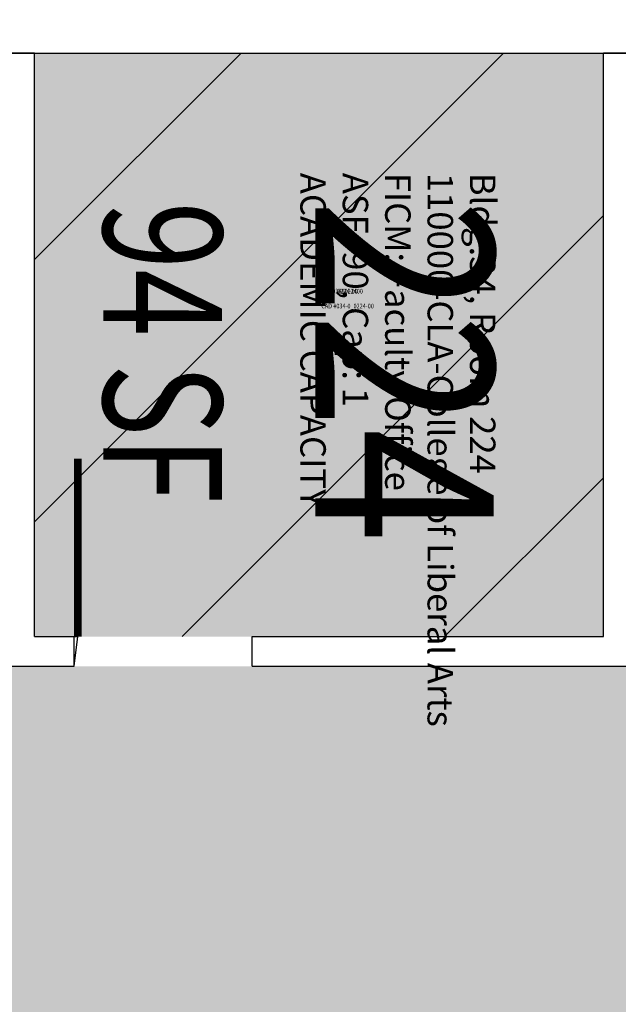
# Model space of a CAD drawing. Units: inches. Extents: x -334 to 3612, y -24 to 2633.
# Drawn here: x 1323 to 1443, y 751 to 950 of the extents above; entities that cross this region are included whole.
import ezdxf
from ezdxf.enums import TextEntityAlignment as Align

# ---------------------------------------------------------------- set-up
doc = ezdxf.new("R2010")
doc.units = ezdxf.units.IN
doc.header["$LTSCALE"] = 10
doc.header["$MEASUREMENT"] = 0
for name, color, linetype in [('A-DOOR', 2, 'CONTINUOUS'), ('A-IDEN-CNUM', 7, 'CONTINUOUS'), ('A-IDEN-RNUM', 7, 'CONTINUOUS'), ('A-IDEN-SNUM', 4, 'CONTINUOUS'), ('A-IDEN-VNUM', 4, 'CONTINUOUS'), ('A-WALL', 5, 'CONTINUOUS'), ('AREA-TEXT', 3, 'CONTINUOUS'), ('Rooms-Capacity', 4, 'CONTINUOUS'), ('Rooms-Category-Color', 7, 'CONTINUOUS'), ('Rooms-College-Color', 7, 'CONTINUOUS'), ('Rooms-Department-Color', 7, 'CONTINUOUS'), ('Rooms-Division-Color', 7, 'CONTINUOUS'), ('Rooms-Information', 7, 'CONTINUOUS')]:
    doc.layers.add(name, color=color, linetype=linetype)
doc.styles.add('AREA', font='arial.ttf', dxfattribs={"width": 0.75, "height": 24})
doc.styles.add('ROOMSNUMBER', font='txt', dxfattribs={"height": 0.03})
doc.styles.add('ROOMVNUMBER', font='simplex.shx', dxfattribs={"width": 0.85})

msp = doc.modelspace()

# ---------------------------------------------------------------- hatches: boundary and pattern name
at = {"layer": 'Rooms-Capacity'}
h = msp.add_hatch(dxfattribs=at)
h.set_pattern_fill('ANSI31', color=256, scale=300, style=0)
h.set_pattern_definition([(45, (0, 0), (-26.51650429449553, 26.51650429449553), [])])
h.paths.add_polyline_path([(1440.499999981374, 943.0000000381842), (1325.499999996275, 943.0000000242144), (1325.500000007451, 825.0000000279397), (1334.25, 825.0000000307336), (1369.5, 825.0000000335276), (1440.500000003725, 825.0000000335276)])
at = {"layer": 'Rooms-Category-Color', "true_color": 0xadadad}
h = msp.add_hatch(color=253, dxfattribs=at)
edge = h.paths.add_edge_path()
edge.add_line((1191.999999973923, 1308.000000005588), (1171.999999970198, 1308.000000005588))
edge.add_line((1171.999999970198, 1308.000000005588), (1171.999999970198, 1320.000000016764))
edge.add_line((1171.999999970198, 1320.000000016764), (1098.999999996275, 1320.00000001397))
edge.add_line((1098.999999996275, 1320.00000001397), (1098.999999996275, 1300.000000010245))
edge.add_line((1098.999999996275, 1300.000000010245), (1096.999999992549, 1264.000000007451))
edge.add_line((1096.999999992549, 1264.000000007451), (1096.999999981374, 841.2517165951431))
edge.add_line((1096.999999981374, 841.2517165951431), (927.4999999701977, 841.2517165923491))
edge.add_line((927.4999999701977, 841.2517165923491), (927.4999999701977, 833.3192957388237))
edge.add_line((927.4999999701977, 833.3192957388237), (927.4999999701977, 815.3192950654775))
edge.add_line((927.4999999701977, 815.3192950654775), (921.4999999701977, 815.3176527405158))
edge.add_line((921.4999999701977, 815.3176527405158), (921.4999999590218, 833.317653408274))
edge.add_line((921.4999999590218, 833.317653408274), (506.2500000111759, 833.2039907025173))
edge.add_line((506.2500000111759, 833.2039907025173), (434.25, 833.1842827834189))
edge.add_line((434.25, 833.1842827834189), (-64.00000000745058, 833.0479012168944))
edge.add_line((-64.00000000745058, 833.0479012168944), (-100.0000000186265, 833.0380472587422))
edge.add_line((-100.0000000186265, 833.0380472587422), (-227.0000000149012, 833.0032846676186))
edge.add_line((-227.0000000149012, 833.0032846676186), (-227.0000000149012, 819.0000000195578))
edge.add_line((-227.0000000149012, 819.0000000195578), (-239.0000000149012, 819.0000000195578))
edge.add_line((-239.0000000149012, 819.0000000195578), (-239.0000000037253, 759.0000000111759))
edge.add_line((-239.0000000037253, 759.0000000111759), (-231.0000000111759, 759.0000000139698))
edge.add_line((-231.0000000111759, 759.0000000139698), (-231.0000000223517, 742.0000000102445))
edge.add_line((-231.0000000223517, 742.0000000102445), (-192.0000000335276, 742.0000000102445))
edge.add_line((-192.0000000335276, 742.0000000102445), (-156.0000000223517, 742.0000000102445))
edge.add_line((-156.0000000223517, 742.0000000102445), (-120.0000000223517, 742.0000000046566))
edge.add_line((-120.0000000223517, 742.0000000046566), (-84.00000001117587, 742.0000000046566))
edge.add_line((-84.00000001117587, 742.0000000046566), (10.49999997764826, 741.9999999906868))
edge.add_line((10.49999997764826, 741.9999999906868), (46.49999997764826, 741.9999999906868))
edge.add_line((46.49999997764826, 741.9999999906868), (58.49999998882413, 741.9999999906868))
edge.add_line((58.49999998882413, 741.9999999906868), (70.49999998882413, 742.0000000074506))
edge.add_line((70.49999998882413, 742.0000000074506), (126.4999999925494, 741.9999999906868))
edge.add_line((126.4999999925494, 741.9999999906868), (162.4999999925494, 741.9999999850988))
edge.add_line((162.4999999925494, 741.9999999850988), (282.4999999925494, 741.9999999850988))
edge.add_line((282.4999999925494, 741.9999999850988), (361.4999999776483, 741.9999999767169))
edge.add_line((361.4999999776483, 741.9999999767169), (369.4999999813735, 741.9999999767169))
edge.add_line((369.4999999813735, 741.9999999767169), (441.4999999813735, 741.999999971129))
edge.add_line((441.4999999813735, 741.999999971129), (501.4999999813735, 741.9999999823049))
edge.add_line((501.4999999813735, 741.9999999823049), (501.4999999813735, 744.999999973923))
edge.add_line((501.4999999813735, 744.999999973923), (509.4999999850988, 744.999999973923))
edge.add_line((509.4999999850988, 744.999999973923), (509.4999999850988, 741.9999999878928))
edge.add_line((509.4999999850988, 741.9999999878928), (587.4999999850988, 741.9999999906868))
edge.add_line((587.4999999850988, 741.9999999906868), (623.499999973923, 741.9999999795109))
edge.add_line((623.499999973923, 741.9999999795109), (813.4999999813735, 741.9999999795109))
edge.add_line((813.4999999813735, 741.9999999795109), (849.4999999813735, 741.999999973923))
edge.add_line((849.4999999813735, 741.999999973923), (921.4999999813735, 741.999999971129))
edge.add_line((921.4999999813735, 741.999999971129), (921.4999999813735, 755.9999999720603))
edge.add_line((921.4999999813735, 755.9999999720603), (927.4999999813735, 755.9999999776483))
edge.add_line((927.4999999813735, 755.9999999776483), (927.4999999813735, 744.9999999599531))
edge.add_line((927.4999999813735, 744.9999999599531), (1077.999999973923, 744.9999999487773))
edge.add_line((1077.999999973923, 744.9999999487773), (1191.999999985099, 744.9999999459833))
edge.add_line((1191.999999985099, 744.9999999459833), (1205.999999977648, 744.9999999431893))
edge.add_line((1205.999999977648, 744.9999999431893), (1218.81747077778, 744.9999999459833))
edge.add_arc((1219.408735374617, 708.2336297056187), 36.77112419378881, 5.669283054216919, 90.92133234215618, ccw=False)
edge.add_line((1255.999999992549, 711.8661120710894), (1256.000000003725, 624.000000002794))
edge.add_line((1256.000000003725, 624.000000002794), (1249.999999992549, 624))
edge.add_line((1249.999999992549, 624), (1250.000000003725, 628.0000000046566))
edge.add_line((1250.000000003725, 628.0000000046566), (1201.999999992549, 628.0000000046566))
edge.add_line((1201.999999992549, 628.0000000046566), (1202.000000003725, 592.0000000046566))
edge.add_line((1202.000000003725, 592.0000000046566), (1333.999999992549, 592.0000000018626))
edge.add_line((1333.999999992549, 592.0000000018626), (1334.000000014901, 490.0000000046566))
edge.add_line((1334.000000014901, 490.0000000046566), (1359.999999985099, 490.0000000046566))
edge.add_line((1359.999999985099, 490.0000000046566), (1508.499999985099, 490.0000000074506))
edge.add_line((1508.499999985099, 490.0000000074506), (1534.499999988824, 490.0000000018626))
edge.add_line((1534.499999988824, 490.0000000018626), (1534.499999988824, 592.0000000074506))
edge.add_line((1534.499999988824, 592.0000000074506), (1548.500000003725, 592.0000000130385))
edge.add_line((1548.500000003725, 592.0000000130385), (1584.500000003725, 592.0000000074506))
edge.add_line((1584.500000003725, 592.0000000074506), (1630.499999988824, 592.0000000074506))
edge.add_line((1630.499999988824, 592.0000000074506), (1630.499999977648, 682.0000000130385))
edge.add_line((1630.499999977648, 682.0000000130385), (1606.499999988824, 682.0000000130385))
edge.add_line((1606.499999988824, 682.0000000130385), (1606.499999977648, 711.5269020404667))
edge.add_arc((1639.858265388832, 711.7457818793656), 33.35898349211005, 85.4579283897263, 180.3759401415111, ccw=False)
edge.add_line((1642.499999955297, 744.9999999292195), (1674.500000003725, 744.9999999264255))
edge.add_line((1674.500000003725, 744.9999999264255), (1674.500000003725, 745.9999999254942))
edge.add_line((1674.500000003725, 745.9999999254942), (1688.500000007451, 745.9999999254942))
edge.add_line((1688.500000007451, 745.9999999254942), (1688.500000007451, 731.9999999217689))
edge.add_line((1688.500000007451, 731.9999999217689), (1688.500000007451, 540.0000000754371))
edge.add_line((1688.500000007451, 540.0000000754371), (1688.499999985099, 526.0000000717118))
edge.add_line((1688.499999985099, 526.0000000717118), (1688.500000018626, 510.0000000083819))
edge.add_line((1688.500000018626, 510.0000000083819), (1760.500000018626, 510.0000000111759))
edge.add_line((1760.500000018626, 510.0000000111759), (1760.500000029802, 518.0000000037253))
edge.add_line((1760.500000029802, 518.0000000037253), (1760.500000018626, 554.0000000037253))
edge.add_line((1760.500000018626, 554.0000000037253), (1760.499999996275, 856.4999999804422))
edge.add_line((1760.499999996275, 856.4999999804422), (2097.999999996275, 856.5000000055879))
edge.add_line((2097.999999996275, 856.5000000055879), (2097.999999985099, 865.499999997206))
edge.add_line((2097.999999985099, 865.499999997206), (2097.999999985099, 866.250000002794))
edge.add_line((2097.999999985099, 866.250000002794), (2097.999999996275, 925.5000000083819))
edge.add_line((2097.999999996275, 925.5000000083819), (2097.999999985099, 934.500000002794))
edge.add_line((2097.999999985099, 934.500000002794), (1760.499999973923, 934.4999999692664))
edge.add_line((1760.499999973923, 934.4999999692664), (1760.499999929219, 1479.499999995343))
edge.add_line((1760.499999929219, 1479.499999995343), (2071.999999992549, 1479.500000003725))
edge.add_line((2071.999999992549, 1479.500000003725), (2072.000000003725, 1487.500000001863))
edge.add_line((2072.000000003725, 1487.500000001863), (2072.000000003725, 1519.5))
edge.add_line((2072.000000003725, 1519.5), (2072.000000003725, 1549.499999997206))
edge.add_line((2072.000000003725, 1549.499999997206), (2068.999999925494, 1549.499999997206))
edge.add_line((2068.999999925494, 1549.499999997206), (2068.999999925494, 1563.499999998137))
edge.add_line((2068.999999925494, 1563.499999998137), (1949.999999921769, 1563.499999998137))
edge.add_line((1949.999999921769, 1563.499999998137), (1949.999999921769, 1551.500000000931))
edge.add_line((1949.999999921769, 1551.500000000931), (1901.999999932945, 1551.500000000931))
edge.add_line((1901.999999932945, 1551.500000000931), (1767.999999918044, 1551.499999992549))
edge.add_line((1767.999999918044, 1551.499999992549), (1688.499999940395, 1551.499999992549))
edge.add_line((1688.499999940395, 1551.499999992549), (1688.499999940395, 1507.499999994412))
edge.add_line((1688.499999940395, 1507.499999994412), (1678.499999932945, 1507.499999997206))
edge.add_line((1678.499999932945, 1507.499999997206), (1604.499999973923, 1507.499999994412))
edge.add_line((1604.499999973923, 1507.499999994412), (1604.499999962747, 1499.499999993481))
edge.add_line((1604.499999962747, 1499.499999993481), (1604.499999973923, 1463.499999993481))
edge.add_line((1604.499999973923, 1463.499999993481), (1604.499999962747, 1447.499999994412))
edge.add_line((1604.499999962747, 1447.499999994412), (1634.499999929219, 1447.499999994412))
edge.add_line((1634.499999929219, 1447.499999994412), (1670.499999929219, 1447.5))
edge.add_line((1670.499999929219, 1447.5), (1678.499999932945, 1447.499999994412))
edge.add_line((1678.499999932945, 1447.499999994412), (1688.499999940395, 1447.499999997206))
edge.add_line((1688.499999940395, 1447.499999997206), (1688.499999973923, 1033.000000046566))
edge.add_line((1688.499999973923, 1033.000000046566), (1678.499999988824, 1033.000000046566))
edge.add_line((1678.499999988824, 1033.000000046566), (1670.499999996275, 1033.000000043772))
edge.add_line((1670.499999996275, 1033.000000043772), (1634.499999985099, 1033.000000043772))
edge.add_line((1634.499999985099, 1033.000000043772), (1604.499999996275, 1033.000000043772))
edge.add_line((1604.499999996275, 1033.000000043772), (1604.499999996275, 1015.000000043772))
edge.add_line((1604.499999996275, 1015.000000043772), (1604.499999996275, 979.0000000381842))
edge.add_line((1604.499999996275, 979.0000000381842), (1604.499999996275, 973.0000000409782))
edge.add_line((1604.499999996275, 973.0000000409782), (1678.499999988824, 973.0000000437722))
edge.add_line((1678.499999988824, 973.0000000437722), (1688.499999985099, 973.0000000437722))
edge.add_line((1688.499999985099, 973.0000000437722), (1688.499999996275, 943.0000000465661))
edge.add_line((1688.499999996275, 943.0000000465661), (1688.499999996275, 919.0000000493601))
edge.add_line((1688.499999996275, 919.0000000493601), (1688.499999996275, 819.0000000474975))
edge.add_line((1688.499999996275, 819.0000000474975), (1611.499999992549, 819.0000000419095))
edge.add_line((1611.499999992549, 819.0000000419095), (1575.499999992549, 819.0000000419095))
edge.add_line((1575.499999992549, 819.0000000419095), (1553.499999996275, 819.0000000419095))
edge.add_line((1553.499999996275, 819.0000000419095), (1517.500000007451, 819.0000000391155))
edge.add_line((1517.500000007451, 819.0000000391155), (1369.5, 819.0000000279397))
edge.add_line((1369.5, 819.0000000279397), (1333.5, 819.0000000279397))
edge.add_line((1333.5, 819.0000000279397), (1311.500000003725, 819.0000000279397))
edge.add_line((1311.500000003725, 819.0000000279397), (1275.500000003725, 819.0000000251457))
edge.add_line((1275.500000003725, 819.0000000251457), (1191.999999973923, 819.0000000223517))
edge.add_line((1191.999999973923, 819.0000000223517), (1191.999999973923, 867.0000000223517))
edge.add_line((1191.999999973923, 867.0000000223517), (1191.999999962747, 943.0000000214204))
edge.add_line((1191.999999962747, 943.0000000214204), (1191.999999962747, 967.0000000186265))
edge.add_line((1191.999999962747, 967.0000000186265), (1191.999999973923, 1045.000000018626))
edge.add_line((1191.999999973923, 1045.000000018626), (1191.999999973923, 1308.000000005588))
at = {"layer": 'Rooms-Category-Color', "true_color": 0xfa9ba3}
msp.add_hatch(color=241, dxfattribs=at).paths.add_polyline_path([(1440.499999981374, 943.0000000381842), (1325.499999996275, 943.0000000242144), (1325.500000007451, 825.0000000279397), (1334.25, 825.0000000307336), (1369.5, 825.0000000335276), (1440.500000003725, 825.0000000335276)])
at = {"layer": 'Rooms-College-Color', "true_color": 0xadadad}
h = msp.add_hatch(color=253, dxfattribs=at)
edge = h.paths.add_edge_path()
edge.add_line((1191.999999973923, 1308.000000005588), (1171.999999970198, 1308.000000005588))
edge.add_line((1171.999999970198, 1308.000000005588), (1171.999999970198, 1320.000000016764))
edge.add_line((1171.999999970198, 1320.000000016764), (1098.999999996275, 1320.00000001397))
edge.add_line((1098.999999996275, 1320.00000001397), (1098.999999996275, 1300.000000010245))
edge.add_line((1098.999999996275, 1300.000000010245), (1096.999999992549, 1264.000000007451))
edge.add_line((1096.999999992549, 1264.000000007451), (1096.999999981374, 841.2517165951431))
edge.add_line((1096.999999981374, 841.2517165951431), (927.4999999701977, 841.2517165923491))
edge.add_line((927.4999999701977, 841.2517165923491), (927.4999999701977, 833.3192957388237))
edge.add_line((927.4999999701977, 833.3192957388237), (927.4999999701977, 815.3192950654775))
edge.add_line((927.4999999701977, 815.3192950654775), (921.4999999701977, 815.3176527405158))
edge.add_line((921.4999999701977, 815.3176527405158), (921.4999999590218, 833.317653408274))
edge.add_line((921.4999999590218, 833.317653408274), (506.2500000111759, 833.2039907025173))
edge.add_line((506.2500000111759, 833.2039907025173), (434.25, 833.1842827834189))
edge.add_line((434.25, 833.1842827834189), (-64.00000000745058, 833.0479012168944))
edge.add_line((-64.00000000745058, 833.0479012168944), (-100.0000000186265, 833.0380472587422))
edge.add_line((-100.0000000186265, 833.0380472587422), (-227.0000000149012, 833.0032846676186))
edge.add_line((-227.0000000149012, 833.0032846676186), (-227.0000000149012, 819.0000000195578))
edge.add_line((-227.0000000149012, 819.0000000195578), (-239.0000000149012, 819.0000000195578))
edge.add_line((-239.0000000149012, 819.0000000195578), (-239.0000000037253, 759.0000000111759))
edge.add_line((-239.0000000037253, 759.0000000111759), (-231.0000000111759, 759.0000000139698))
edge.add_line((-231.0000000111759, 759.0000000139698), (-231.0000000223517, 742.0000000102445))
edge.add_line((-231.0000000223517, 742.0000000102445), (-192.0000000335276, 742.0000000102445))
edge.add_line((-192.0000000335276, 742.0000000102445), (-156.0000000223517, 742.0000000102445))
edge.add_line((-156.0000000223517, 742.0000000102445), (-120.0000000223517, 742.0000000046566))
edge.add_line((-120.0000000223517, 742.0000000046566), (-84.00000001117587, 742.0000000046566))
edge.add_line((-84.00000001117587, 742.0000000046566), (10.49999997764826, 741.9999999906868))
edge.add_line((10.49999997764826, 741.9999999906868), (46.49999997764826, 741.9999999906868))
edge.add_line((46.49999997764826, 741.9999999906868), (58.49999998882413, 741.9999999906868))
edge.add_line((58.49999998882413, 741.9999999906868), (70.49999998882413, 742.0000000074506))
edge.add_line((70.49999998882413, 742.0000000074506), (126.4999999925494, 741.9999999906868))
edge.add_line((126.4999999925494, 741.9999999906868), (162.4999999925494, 741.9999999850988))
edge.add_line((162.4999999925494, 741.9999999850988), (282.4999999925494, 741.9999999850988))
edge.add_line((282.4999999925494, 741.9999999850988), (361.4999999776483, 741.9999999767169))
edge.add_line((361.4999999776483, 741.9999999767169), (369.4999999813735, 741.9999999767169))
edge.add_line((369.4999999813735, 741.9999999767169), (441.4999999813735, 741.999999971129))
edge.add_line((441.4999999813735, 741.999999971129), (501.4999999813735, 741.9999999823049))
edge.add_line((501.4999999813735, 741.9999999823049), (501.4999999813735, 744.999999973923))
edge.add_line((501.4999999813735, 744.999999973923), (509.4999999850988, 744.999999973923))
edge.add_line((509.4999999850988, 744.999999973923), (509.4999999850988, 741.9999999878928))
edge.add_line((509.4999999850988, 741.9999999878928), (587.4999999850988, 741.9999999906868))
edge.add_line((587.4999999850988, 741.9999999906868), (623.499999973923, 741.9999999795109))
edge.add_line((623.499999973923, 741.9999999795109), (813.4999999813735, 741.9999999795109))
edge.add_line((813.4999999813735, 741.9999999795109), (849.4999999813735, 741.999999973923))
edge.add_line((849.4999999813735, 741.999999973923), (921.4999999813735, 741.999999971129))
edge.add_line((921.4999999813735, 741.999999971129), (921.4999999813735, 755.9999999720603))
edge.add_line((921.4999999813735, 755.9999999720603), (927.4999999813735, 755.9999999776483))
edge.add_line((927.4999999813735, 755.9999999776483), (927.4999999813735, 744.9999999599531))
edge.add_line((927.4999999813735, 744.9999999599531), (1077.999999973923, 744.9999999487773))
edge.add_line((1077.999999973923, 744.9999999487773), (1191.999999985099, 744.9999999459833))
edge.add_line((1191.999999985099, 744.9999999459833), (1205.999999977648, 744.9999999431893))
edge.add_line((1205.999999977648, 744.9999999431893), (1218.81747077778, 744.9999999459833))
edge.add_arc((1219.408735374617, 708.2336297056187), 36.77112419378881, 5.669283054216919, 90.92133234215618, ccw=False)
edge.add_line((1255.999999992549, 711.8661120710894), (1256.000000003725, 624.000000002794))
edge.add_line((1256.000000003725, 624.000000002794), (1249.999999992549, 624))
edge.add_line((1249.999999992549, 624), (1250.000000003725, 628.0000000046566))
edge.add_line((1250.000000003725, 628.0000000046566), (1201.999999992549, 628.0000000046566))
edge.add_line((1201.999999992549, 628.0000000046566), (1202.000000003725, 592.0000000046566))
edge.add_line((1202.000000003725, 592.0000000046566), (1333.999999992549, 592.0000000018626))
edge.add_line((1333.999999992549, 592.0000000018626), (1334.000000014901, 490.0000000046566))
edge.add_line((1334.000000014901, 490.0000000046566), (1359.999999985099, 490.0000000046566))
edge.add_line((1359.999999985099, 490.0000000046566), (1508.499999985099, 490.0000000074506))
edge.add_line((1508.499999985099, 490.0000000074506), (1534.499999988824, 490.0000000018626))
edge.add_line((1534.499999988824, 490.0000000018626), (1534.499999988824, 592.0000000074506))
edge.add_line((1534.499999988824, 592.0000000074506), (1548.500000003725, 592.0000000130385))
edge.add_line((1548.500000003725, 592.0000000130385), (1584.500000003725, 592.0000000074506))
edge.add_line((1584.500000003725, 592.0000000074506), (1630.499999988824, 592.0000000074506))
edge.add_line((1630.499999988824, 592.0000000074506), (1630.499999977648, 682.0000000130385))
edge.add_line((1630.499999977648, 682.0000000130385), (1606.499999988824, 682.0000000130385))
edge.add_line((1606.499999988824, 682.0000000130385), (1606.499999977648, 711.5269020404667))
edge.add_arc((1639.858265388832, 711.7457818793656), 33.35898349211005, 85.4579283897263, 180.3759401415111, ccw=False)
edge.add_line((1642.499999955297, 744.9999999292195), (1674.500000003725, 744.9999999264255))
edge.add_line((1674.500000003725, 744.9999999264255), (1674.500000003725, 745.9999999254942))
edge.add_line((1674.500000003725, 745.9999999254942), (1688.500000007451, 745.9999999254942))
edge.add_line((1688.500000007451, 745.9999999254942), (1688.500000007451, 731.9999999217689))
edge.add_line((1688.500000007451, 731.9999999217689), (1688.500000007451, 540.0000000754371))
edge.add_line((1688.500000007451, 540.0000000754371), (1688.499999985099, 526.0000000717118))
edge.add_line((1688.499999985099, 526.0000000717118), (1688.500000018626, 510.0000000083819))
edge.add_line((1688.500000018626, 510.0000000083819), (1760.500000018626, 510.0000000111759))
edge.add_line((1760.500000018626, 510.0000000111759), (1760.500000029802, 518.0000000037253))
edge.add_line((1760.500000029802, 518.0000000037253), (1760.500000018626, 554.0000000037253))
edge.add_line((1760.500000018626, 554.0000000037253), (1760.499999996275, 856.4999999804422))
edge.add_line((1760.499999996275, 856.4999999804422), (2097.999999996275, 856.5000000055879))
edge.add_line((2097.999999996275, 856.5000000055879), (2097.999999985099, 865.499999997206))
edge.add_line((2097.999999985099, 865.499999997206), (2097.999999985099, 866.250000002794))
edge.add_line((2097.999999985099, 866.250000002794), (2097.999999996275, 925.5000000083819))
edge.add_line((2097.999999996275, 925.5000000083819), (2097.999999985099, 934.500000002794))
edge.add_line((2097.999999985099, 934.500000002794), (1760.499999973923, 934.4999999692664))
edge.add_line((1760.499999973923, 934.4999999692664), (1760.499999929219, 1479.499999995343))
edge.add_line((1760.499999929219, 1479.499999995343), (2071.999999992549, 1479.500000003725))
edge.add_line((2071.999999992549, 1479.500000003725), (2072.000000003725, 1487.500000001863))
edge.add_line((2072.000000003725, 1487.500000001863), (2072.000000003725, 1519.5))
edge.add_line((2072.000000003725, 1519.5), (2072.000000003725, 1549.499999997206))
edge.add_line((2072.000000003725, 1549.499999997206), (2068.999999925494, 1549.499999997206))
edge.add_line((2068.999999925494, 1549.499999997206), (2068.999999925494, 1563.499999998137))
edge.add_line((2068.999999925494, 1563.499999998137), (1949.999999921769, 1563.499999998137))
edge.add_line((1949.999999921769, 1563.499999998137), (1949.999999921769, 1551.500000000931))
edge.add_line((1949.999999921769, 1551.500000000931), (1901.999999932945, 1551.500000000931))
edge.add_line((1901.999999932945, 1551.500000000931), (1767.999999918044, 1551.499999992549))
edge.add_line((1767.999999918044, 1551.499999992549), (1688.499999940395, 1551.499999992549))
edge.add_line((1688.499999940395, 1551.499999992549), (1688.499999940395, 1507.499999994412))
edge.add_line((1688.499999940395, 1507.499999994412), (1678.499999932945, 1507.499999997206))
edge.add_line((1678.499999932945, 1507.499999997206), (1604.499999973923, 1507.499999994412))
edge.add_line((1604.499999973923, 1507.499999994412), (1604.499999962747, 1499.499999993481))
edge.add_line((1604.499999962747, 1499.499999993481), (1604.499999973923, 1463.499999993481))
edge.add_line((1604.499999973923, 1463.499999993481), (1604.499999962747, 1447.499999994412))
edge.add_line((1604.499999962747, 1447.499999994412), (1634.499999929219, 1447.499999994412))
edge.add_line((1634.499999929219, 1447.499999994412), (1670.499999929219, 1447.5))
edge.add_line((1670.499999929219, 1447.5), (1678.499999932945, 1447.499999994412))
edge.add_line((1678.499999932945, 1447.499999994412), (1688.499999940395, 1447.499999997206))
edge.add_line((1688.499999940395, 1447.499999997206), (1688.499999973923, 1033.000000046566))
edge.add_line((1688.499999973923, 1033.000000046566), (1678.499999988824, 1033.000000046566))
edge.add_line((1678.499999988824, 1033.000000046566), (1670.499999996275, 1033.000000043772))
edge.add_line((1670.499999996275, 1033.000000043772), (1634.499999985099, 1033.000000043772))
edge.add_line((1634.499999985099, 1033.000000043772), (1604.499999996275, 1033.000000043772))
edge.add_line((1604.499999996275, 1033.000000043772), (1604.499999996275, 1015.000000043772))
edge.add_line((1604.499999996275, 1015.000000043772), (1604.499999996275, 979.0000000381842))
edge.add_line((1604.499999996275, 979.0000000381842), (1604.499999996275, 973.0000000409782))
edge.add_line((1604.499999996275, 973.0000000409782), (1678.499999988824, 973.0000000437722))
edge.add_line((1678.499999988824, 973.0000000437722), (1688.499999985099, 973.0000000437722))
edge.add_line((1688.499999985099, 973.0000000437722), (1688.499999996275, 943.0000000465661))
edge.add_line((1688.499999996275, 943.0000000465661), (1688.499999996275, 919.0000000493601))
edge.add_line((1688.499999996275, 919.0000000493601), (1688.499999996275, 819.0000000474975))
edge.add_line((1688.499999996275, 819.0000000474975), (1611.499999992549, 819.0000000419095))
edge.add_line((1611.499999992549, 819.0000000419095), (1575.499999992549, 819.0000000419095))
edge.add_line((1575.499999992549, 819.0000000419095), (1553.499999996275, 819.0000000419095))
edge.add_line((1553.499999996275, 819.0000000419095), (1517.500000007451, 819.0000000391155))
edge.add_line((1517.500000007451, 819.0000000391155), (1369.5, 819.0000000279397))
edge.add_line((1369.5, 819.0000000279397), (1333.5, 819.0000000279397))
edge.add_line((1333.5, 819.0000000279397), (1311.500000003725, 819.0000000279397))
edge.add_line((1311.500000003725, 819.0000000279397), (1275.500000003725, 819.0000000251457))
edge.add_line((1275.500000003725, 819.0000000251457), (1191.999999973923, 819.0000000223517))
edge.add_line((1191.999999973923, 819.0000000223517), (1191.999999973923, 867.0000000223517))
edge.add_line((1191.999999973923, 867.0000000223517), (1191.999999962747, 943.0000000214204))
edge.add_line((1191.999999962747, 943.0000000214204), (1191.999999962747, 967.0000000186265))
edge.add_line((1191.999999962747, 967.0000000186265), (1191.999999973923, 1045.000000018626))
edge.add_line((1191.999999973923, 1045.000000018626), (1191.999999973923, 1308.000000005588))
at = {"layer": 'Rooms-College-Color', "true_color": 0xe3f498}
msp.add_hatch(color=61, dxfattribs=at).paths.add_polyline_path([(1440.499999981374, 943.0000000381842), (1325.499999996275, 943.0000000242144), (1325.500000007451, 825.0000000279397), (1334.25, 825.0000000307336), (1369.5, 825.0000000335276), (1440.500000003725, 825.0000000335276)])
at = {"layer": 'Rooms-Department-Color', "true_color": 0xacacac}
h = msp.add_hatch(color=253, dxfattribs=at)
edge = h.paths.add_edge_path()
edge.add_line((1191.999999973923, 1308.000000005588), (1171.999999970198, 1308.000000005588))
edge.add_line((1171.999999970198, 1308.000000005588), (1171.999999970198, 1320.000000016764))
edge.add_line((1171.999999970198, 1320.000000016764), (1098.999999996275, 1320.00000001397))
edge.add_line((1098.999999996275, 1320.00000001397), (1098.999999996275, 1300.000000010245))
edge.add_line((1098.999999996275, 1300.000000010245), (1096.999999992549, 1264.000000007451))
edge.add_line((1096.999999992549, 1264.000000007451), (1096.999999981374, 841.2517165951431))
edge.add_line((1096.999999981374, 841.2517165951431), (927.4999999701977, 841.2517165923491))
edge.add_line((927.4999999701977, 841.2517165923491), (927.4999999701977, 833.3192957388237))
edge.add_line((927.4999999701977, 833.3192957388237), (927.4999999701977, 815.3192950654775))
edge.add_line((927.4999999701977, 815.3192950654775), (921.4999999701977, 815.3176527405158))
edge.add_line((921.4999999701977, 815.3176527405158), (921.4999999590218, 833.317653408274))
edge.add_line((921.4999999590218, 833.317653408274), (506.2500000111759, 833.2039907025173))
edge.add_line((506.2500000111759, 833.2039907025173), (434.25, 833.1842827834189))
edge.add_line((434.25, 833.1842827834189), (-64.00000000745058, 833.0479012168944))
edge.add_line((-64.00000000745058, 833.0479012168944), (-100.0000000186265, 833.0380472587422))
edge.add_line((-100.0000000186265, 833.0380472587422), (-227.0000000149012, 833.0032846676186))
edge.add_line((-227.0000000149012, 833.0032846676186), (-227.0000000149012, 819.0000000195578))
edge.add_line((-227.0000000149012, 819.0000000195578), (-239.0000000149012, 819.0000000195578))
edge.add_line((-239.0000000149012, 819.0000000195578), (-239.0000000037253, 759.0000000111759))
edge.add_line((-239.0000000037253, 759.0000000111759), (-231.0000000111759, 759.0000000139698))
edge.add_line((-231.0000000111759, 759.0000000139698), (-231.0000000223517, 742.0000000102445))
edge.add_line((-231.0000000223517, 742.0000000102445), (-192.0000000335276, 742.0000000102445))
edge.add_line((-192.0000000335276, 742.0000000102445), (-156.0000000223517, 742.0000000102445))
edge.add_line((-156.0000000223517, 742.0000000102445), (-120.0000000223517, 742.0000000046566))
edge.add_line((-120.0000000223517, 742.0000000046566), (-84.00000001117587, 742.0000000046566))
edge.add_line((-84.00000001117587, 742.0000000046566), (10.49999997764826, 741.9999999906868))
edge.add_line((10.49999997764826, 741.9999999906868), (46.49999997764826, 741.9999999906868))
edge.add_line((46.49999997764826, 741.9999999906868), (58.49999998882413, 741.9999999906868))
edge.add_line((58.49999998882413, 741.9999999906868), (70.49999998882413, 742.0000000074506))
edge.add_line((70.49999998882413, 742.0000000074506), (126.4999999925494, 741.9999999906868))
edge.add_line((126.4999999925494, 741.9999999906868), (162.4999999925494, 741.9999999850988))
edge.add_line((162.4999999925494, 741.9999999850988), (282.4999999925494, 741.9999999850988))
edge.add_line((282.4999999925494, 741.9999999850988), (361.4999999776483, 741.9999999767169))
edge.add_line((361.4999999776483, 741.9999999767169), (369.4999999813735, 741.9999999767169))
edge.add_line((369.4999999813735, 741.9999999767169), (441.4999999813735, 741.999999971129))
edge.add_line((441.4999999813735, 741.999999971129), (501.4999999813735, 741.9999999823049))
edge.add_line((501.4999999813735, 741.9999999823049), (501.4999999813735, 744.999999973923))
edge.add_line((501.4999999813735, 744.999999973923), (509.4999999850988, 744.999999973923))
edge.add_line((509.4999999850988, 744.999999973923), (509.4999999850988, 741.9999999878928))
edge.add_line((509.4999999850988, 741.9999999878928), (587.4999999850988, 741.9999999906868))
edge.add_line((587.4999999850988, 741.9999999906868), (623.499999973923, 741.9999999795109))
edge.add_line((623.499999973923, 741.9999999795109), (813.4999999813735, 741.9999999795109))
edge.add_line((813.4999999813735, 741.9999999795109), (849.4999999813735, 741.999999973923))
edge.add_line((849.4999999813735, 741.999999973923), (921.4999999813735, 741.999999971129))
edge.add_line((921.4999999813735, 741.999999971129), (921.4999999813735, 755.9999999720603))
edge.add_line((921.4999999813735, 755.9999999720603), (927.4999999813735, 755.9999999776483))
edge.add_line((927.4999999813735, 755.9999999776483), (927.4999999813735, 744.9999999599531))
edge.add_line((927.4999999813735, 744.9999999599531), (1077.999999973923, 744.9999999487773))
edge.add_line((1077.999999973923, 744.9999999487773), (1191.999999985099, 744.9999999459833))
edge.add_line((1191.999999985099, 744.9999999459833), (1205.999999977648, 744.9999999431893))
edge.add_line((1205.999999977648, 744.9999999431893), (1218.81747077778, 744.9999999459833))
edge.add_arc((1219.408735374617, 708.2336297056187), 36.77112419378881, 5.669283054216919, 90.92133234215618, ccw=False)
edge.add_line((1255.999999992549, 711.8661120710894), (1256.000000003725, 624.000000002794))
edge.add_line((1256.000000003725, 624.000000002794), (1249.999999992549, 624))
edge.add_line((1249.999999992549, 624), (1250.000000003725, 628.0000000046566))
edge.add_line((1250.000000003725, 628.0000000046566), (1201.999999992549, 628.0000000046566))
edge.add_line((1201.999999992549, 628.0000000046566), (1202.000000003725, 592.0000000046566))
edge.add_line((1202.000000003725, 592.0000000046566), (1333.999999992549, 592.0000000018626))
edge.add_line((1333.999999992549, 592.0000000018626), (1334.000000014901, 490.0000000046566))
edge.add_line((1334.000000014901, 490.0000000046566), (1359.999999985099, 490.0000000046566))
edge.add_line((1359.999999985099, 490.0000000046566), (1508.499999985099, 490.0000000074506))
edge.add_line((1508.499999985099, 490.0000000074506), (1534.499999988824, 490.0000000018626))
edge.add_line((1534.499999988824, 490.0000000018626), (1534.499999988824, 592.0000000074506))
edge.add_line((1534.499999988824, 592.0000000074506), (1548.500000003725, 592.0000000130385))
edge.add_line((1548.500000003725, 592.0000000130385), (1584.500000003725, 592.0000000074506))
edge.add_line((1584.500000003725, 592.0000000074506), (1630.499999988824, 592.0000000074506))
edge.add_line((1630.499999988824, 592.0000000074506), (1630.499999977648, 682.0000000130385))
edge.add_line((1630.499999977648, 682.0000000130385), (1606.499999988824, 682.0000000130385))
edge.add_line((1606.499999988824, 682.0000000130385), (1606.499999977648, 711.5269020404667))
edge.add_arc((1639.858265388832, 711.7457818793656), 33.35898349211005, 85.4579283897263, 180.3759401415111, ccw=False)
edge.add_line((1642.499999955297, 744.9999999292195), (1674.500000003725, 744.9999999264255))
edge.add_line((1674.500000003725, 744.9999999264255), (1674.500000003725, 745.9999999254942))
edge.add_line((1674.500000003725, 745.9999999254942), (1688.500000007451, 745.9999999254942))
edge.add_line((1688.500000007451, 745.9999999254942), (1688.500000007451, 731.9999999217689))
edge.add_line((1688.500000007451, 731.9999999217689), (1688.500000007451, 540.0000000754371))
edge.add_line((1688.500000007451, 540.0000000754371), (1688.499999985099, 526.0000000717118))
edge.add_line((1688.499999985099, 526.0000000717118), (1688.500000018626, 510.0000000083819))
edge.add_line((1688.500000018626, 510.0000000083819), (1760.500000018626, 510.0000000111759))
edge.add_line((1760.500000018626, 510.0000000111759), (1760.500000029802, 518.0000000037253))
edge.add_line((1760.500000029802, 518.0000000037253), (1760.500000018626, 554.0000000037253))
edge.add_line((1760.500000018626, 554.0000000037253), (1760.499999996275, 856.4999999804422))
edge.add_line((1760.499999996275, 856.4999999804422), (2097.999999996275, 856.5000000055879))
edge.add_line((2097.999999996275, 856.5000000055879), (2097.999999985099, 865.499999997206))
edge.add_line((2097.999999985099, 865.499999997206), (2097.999999985099, 866.250000002794))
edge.add_line((2097.999999985099, 866.250000002794), (2097.999999996275, 925.5000000083819))
edge.add_line((2097.999999996275, 925.5000000083819), (2097.999999985099, 934.500000002794))
edge.add_line((2097.999999985099, 934.500000002794), (1760.499999973923, 934.4999999692664))
edge.add_line((1760.499999973923, 934.4999999692664), (1760.499999929219, 1479.499999995343))
edge.add_line((1760.499999929219, 1479.499999995343), (2071.999999992549, 1479.500000003725))
edge.add_line((2071.999999992549, 1479.500000003725), (2072.000000003725, 1487.500000001863))
edge.add_line((2072.000000003725, 1487.500000001863), (2072.000000003725, 1519.5))
edge.add_line((2072.000000003725, 1519.5), (2072.000000003725, 1549.499999997206))
edge.add_line((2072.000000003725, 1549.499999997206), (2068.999999925494, 1549.499999997206))
edge.add_line((2068.999999925494, 1549.499999997206), (2068.999999925494, 1563.499999998137))
edge.add_line((2068.999999925494, 1563.499999998137), (1949.999999921769, 1563.499999998137))
edge.add_line((1949.999999921769, 1563.499999998137), (1949.999999921769, 1551.500000000931))
edge.add_line((1949.999999921769, 1551.500000000931), (1901.999999932945, 1551.500000000931))
edge.add_line((1901.999999932945, 1551.500000000931), (1767.999999918044, 1551.499999992549))
edge.add_line((1767.999999918044, 1551.499999992549), (1688.499999940395, 1551.499999992549))
edge.add_line((1688.499999940395, 1551.499999992549), (1688.499999940395, 1507.499999994412))
edge.add_line((1688.499999940395, 1507.499999994412), (1678.499999932945, 1507.499999997206))
edge.add_line((1678.499999932945, 1507.499999997206), (1604.499999973923, 1507.499999994412))
edge.add_line((1604.499999973923, 1507.499999994412), (1604.499999962747, 1499.499999993481))
edge.add_line((1604.499999962747, 1499.499999993481), (1604.499999973923, 1463.499999993481))
edge.add_line((1604.499999973923, 1463.499999993481), (1604.499999962747, 1447.499999994412))
edge.add_line((1604.499999962747, 1447.499999994412), (1634.499999929219, 1447.499999994412))
edge.add_line((1634.499999929219, 1447.499999994412), (1670.499999929219, 1447.5))
edge.add_line((1670.499999929219, 1447.5), (1678.499999932945, 1447.499999994412))
edge.add_line((1678.499999932945, 1447.499999994412), (1688.499999940395, 1447.499999997206))
edge.add_line((1688.499999940395, 1447.499999997206), (1688.499999973923, 1033.000000046566))
edge.add_line((1688.499999973923, 1033.000000046566), (1678.499999988824, 1033.000000046566))
edge.add_line((1678.499999988824, 1033.000000046566), (1670.499999996275, 1033.000000043772))
edge.add_line((1670.499999996275, 1033.000000043772), (1634.499999985099, 1033.000000043772))
edge.add_line((1634.499999985099, 1033.000000043772), (1604.499999996275, 1033.000000043772))
edge.add_line((1604.499999996275, 1033.000000043772), (1604.499999996275, 1015.000000043772))
edge.add_line((1604.499999996275, 1015.000000043772), (1604.499999996275, 979.0000000381842))
edge.add_line((1604.499999996275, 979.0000000381842), (1604.499999996275, 973.0000000409782))
edge.add_line((1604.499999996275, 973.0000000409782), (1678.499999988824, 973.0000000437722))
edge.add_line((1678.499999988824, 973.0000000437722), (1688.499999985099, 973.0000000437722))
edge.add_line((1688.499999985099, 973.0000000437722), (1688.499999996275, 943.0000000465661))
edge.add_line((1688.499999996275, 943.0000000465661), (1688.499999996275, 919.0000000493601))
edge.add_line((1688.499999996275, 919.0000000493601), (1688.499999996275, 819.0000000474975))
edge.add_line((1688.499999996275, 819.0000000474975), (1611.499999992549, 819.0000000419095))
edge.add_line((1611.499999992549, 819.0000000419095), (1575.499999992549, 819.0000000419095))
edge.add_line((1575.499999992549, 819.0000000419095), (1553.499999996275, 819.0000000419095))
edge.add_line((1553.499999996275, 819.0000000419095), (1517.500000007451, 819.0000000391155))
edge.add_line((1517.500000007451, 819.0000000391155), (1369.5, 819.0000000279397))
edge.add_line((1369.5, 819.0000000279397), (1333.5, 819.0000000279397))
edge.add_line((1333.5, 819.0000000279397), (1311.500000003725, 819.0000000279397))
edge.add_line((1311.500000003725, 819.0000000279397), (1275.500000003725, 819.0000000251457))
edge.add_line((1275.500000003725, 819.0000000251457), (1191.999999973923, 819.0000000223517))
edge.add_line((1191.999999973923, 819.0000000223517), (1191.999999973923, 867.0000000223517))
edge.add_line((1191.999999973923, 867.0000000223517), (1191.999999962747, 943.0000000214204))
edge.add_line((1191.999999962747, 943.0000000214204), (1191.999999962747, 967.0000000186265))
edge.add_line((1191.999999962747, 967.0000000186265), (1191.999999973923, 1045.000000018626))
edge.add_line((1191.999999973923, 1045.000000018626), (1191.999999973923, 1308.000000005588))
at = {"layer": 'Rooms-Department-Color', "true_color": 0xb2d6e9}
msp.add_hatch(color=254, dxfattribs=at).paths.add_polyline_path([(1440.499999981374, 943.0000000381842), (1325.499999996275, 943.0000000242144), (1325.500000007451, 825.0000000279397), (1334.25, 825.0000000307336), (1369.5, 825.0000000335276), (1440.500000003725, 825.0000000335276)])
at = {"layer": 'Rooms-Division-Color', "true_color": 0xadadad}
h = msp.add_hatch(color=253, dxfattribs=at)
edge = h.paths.add_edge_path()
edge.add_line((1191.999999973923, 1308.000000005588), (1171.999999970198, 1308.000000005588))
edge.add_line((1171.999999970198, 1308.000000005588), (1171.999999970198, 1320.000000016764))
edge.add_line((1171.999999970198, 1320.000000016764), (1098.999999996275, 1320.00000001397))
edge.add_line((1098.999999996275, 1320.00000001397), (1098.999999996275, 1300.000000010245))
edge.add_line((1098.999999996275, 1300.000000010245), (1096.999999992549, 1264.000000007451))
edge.add_line((1096.999999992549, 1264.000000007451), (1096.999999981374, 841.2517165951431))
edge.add_line((1096.999999981374, 841.2517165951431), (927.4999999701977, 841.2517165923491))
edge.add_line((927.4999999701977, 841.2517165923491), (927.4999999701977, 833.3192957388237))
edge.add_line((927.4999999701977, 833.3192957388237), (927.4999999701977, 815.3192950654775))
edge.add_line((927.4999999701977, 815.3192950654775), (921.4999999701977, 815.3176527405158))
edge.add_line((921.4999999701977, 815.3176527405158), (921.4999999590218, 833.317653408274))
edge.add_line((921.4999999590218, 833.317653408274), (506.2500000111759, 833.2039907025173))
edge.add_line((506.2500000111759, 833.2039907025173), (434.25, 833.1842827834189))
edge.add_line((434.25, 833.1842827834189), (-64.00000000745058, 833.0479012168944))
edge.add_line((-64.00000000745058, 833.0479012168944), (-100.0000000186265, 833.0380472587422))
edge.add_line((-100.0000000186265, 833.0380472587422), (-227.0000000149012, 833.0032846676186))
edge.add_line((-227.0000000149012, 833.0032846676186), (-227.0000000149012, 819.0000000195578))
edge.add_line((-227.0000000149012, 819.0000000195578), (-239.0000000149012, 819.0000000195578))
edge.add_line((-239.0000000149012, 819.0000000195578), (-239.0000000037253, 759.0000000111759))
edge.add_line((-239.0000000037253, 759.0000000111759), (-231.0000000111759, 759.0000000139698))
edge.add_line((-231.0000000111759, 759.0000000139698), (-231.0000000223517, 742.0000000102445))
edge.add_line((-231.0000000223517, 742.0000000102445), (-192.0000000335276, 742.0000000102445))
edge.add_line((-192.0000000335276, 742.0000000102445), (-156.0000000223517, 742.0000000102445))
edge.add_line((-156.0000000223517, 742.0000000102445), (-120.0000000223517, 742.0000000046566))
edge.add_line((-120.0000000223517, 742.0000000046566), (-84.00000001117587, 742.0000000046566))
edge.add_line((-84.00000001117587, 742.0000000046566), (10.49999997764826, 741.9999999906868))
edge.add_line((10.49999997764826, 741.9999999906868), (46.49999997764826, 741.9999999906868))
edge.add_line((46.49999997764826, 741.9999999906868), (58.49999998882413, 741.9999999906868))
edge.add_line((58.49999998882413, 741.9999999906868), (70.49999998882413, 742.0000000074506))
edge.add_line((70.49999998882413, 742.0000000074506), (126.4999999925494, 741.9999999906868))
edge.add_line((126.4999999925494, 741.9999999906868), (162.4999999925494, 741.9999999850988))
edge.add_line((162.4999999925494, 741.9999999850988), (282.4999999925494, 741.9999999850988))
edge.add_line((282.4999999925494, 741.9999999850988), (361.4999999776483, 741.9999999767169))
edge.add_line((361.4999999776483, 741.9999999767169), (369.4999999813735, 741.9999999767169))
edge.add_line((369.4999999813735, 741.9999999767169), (441.4999999813735, 741.999999971129))
edge.add_line((441.4999999813735, 741.999999971129), (501.4999999813735, 741.9999999823049))
edge.add_line((501.4999999813735, 741.9999999823049), (501.4999999813735, 744.999999973923))
edge.add_line((501.4999999813735, 744.999999973923), (509.4999999850988, 744.999999973923))
edge.add_line((509.4999999850988, 744.999999973923), (509.4999999850988, 741.9999999878928))
edge.add_line((509.4999999850988, 741.9999999878928), (587.4999999850988, 741.9999999906868))
edge.add_line((587.4999999850988, 741.9999999906868), (623.499999973923, 741.9999999795109))
edge.add_line((623.499999973923, 741.9999999795109), (813.4999999813735, 741.9999999795109))
edge.add_line((813.4999999813735, 741.9999999795109), (849.4999999813735, 741.999999973923))
edge.add_line((849.4999999813735, 741.999999973923), (921.4999999813735, 741.999999971129))
edge.add_line((921.4999999813735, 741.999999971129), (921.4999999813735, 755.9999999720603))
edge.add_line((921.4999999813735, 755.9999999720603), (927.4999999813735, 755.9999999776483))
edge.add_line((927.4999999813735, 755.9999999776483), (927.4999999813735, 744.9999999599531))
edge.add_line((927.4999999813735, 744.9999999599531), (1077.999999973923, 744.9999999487773))
edge.add_line((1077.999999973923, 744.9999999487773), (1191.999999985099, 744.9999999459833))
edge.add_line((1191.999999985099, 744.9999999459833), (1205.999999977648, 744.9999999431893))
edge.add_line((1205.999999977648, 744.9999999431893), (1218.81747077778, 744.9999999459833))
edge.add_arc((1219.408735374617, 708.2336297056187), 36.77112419378881, 5.669283054216919, 90.92133234215618, ccw=False)
edge.add_line((1255.999999992549, 711.8661120710894), (1256.000000003725, 624.000000002794))
edge.add_line((1256.000000003725, 624.000000002794), (1249.999999992549, 624))
edge.add_line((1249.999999992549, 624), (1250.000000003725, 628.0000000046566))
edge.add_line((1250.000000003725, 628.0000000046566), (1201.999999992549, 628.0000000046566))
edge.add_line((1201.999999992549, 628.0000000046566), (1202.000000003725, 592.0000000046566))
edge.add_line((1202.000000003725, 592.0000000046566), (1333.999999992549, 592.0000000018626))
edge.add_line((1333.999999992549, 592.0000000018626), (1334.000000014901, 490.0000000046566))
edge.add_line((1334.000000014901, 490.0000000046566), (1359.999999985099, 490.0000000046566))
edge.add_line((1359.999999985099, 490.0000000046566), (1508.499999985099, 490.0000000074506))
edge.add_line((1508.499999985099, 490.0000000074506), (1534.499999988824, 490.0000000018626))
edge.add_line((1534.499999988824, 490.0000000018626), (1534.499999988824, 592.0000000074506))
edge.add_line((1534.499999988824, 592.0000000074506), (1548.500000003725, 592.0000000130385))
edge.add_line((1548.500000003725, 592.0000000130385), (1584.500000003725, 592.0000000074506))
edge.add_line((1584.500000003725, 592.0000000074506), (1630.499999988824, 592.0000000074506))
edge.add_line((1630.499999988824, 592.0000000074506), (1630.499999977648, 682.0000000130385))
edge.add_line((1630.499999977648, 682.0000000130385), (1606.499999988824, 682.0000000130385))
edge.add_line((1606.499999988824, 682.0000000130385), (1606.499999977648, 711.5269020404667))
edge.add_arc((1639.858265388832, 711.7457818793656), 33.35898349211005, 85.4579283897263, 180.3759401415111, ccw=False)
edge.add_line((1642.499999955297, 744.9999999292195), (1674.500000003725, 744.9999999264255))
edge.add_line((1674.500000003725, 744.9999999264255), (1674.500000003725, 745.9999999254942))
edge.add_line((1674.500000003725, 745.9999999254942), (1688.500000007451, 745.9999999254942))
edge.add_line((1688.500000007451, 745.9999999254942), (1688.500000007451, 731.9999999217689))
edge.add_line((1688.500000007451, 731.9999999217689), (1688.500000007451, 540.0000000754371))
edge.add_line((1688.500000007451, 540.0000000754371), (1688.499999985099, 526.0000000717118))
edge.add_line((1688.499999985099, 526.0000000717118), (1688.500000018626, 510.0000000083819))
edge.add_line((1688.500000018626, 510.0000000083819), (1760.500000018626, 510.0000000111759))
edge.add_line((1760.500000018626, 510.0000000111759), (1760.500000029802, 518.0000000037253))
edge.add_line((1760.500000029802, 518.0000000037253), (1760.500000018626, 554.0000000037253))
edge.add_line((1760.500000018626, 554.0000000037253), (1760.499999996275, 856.4999999804422))
edge.add_line((1760.499999996275, 856.4999999804422), (2097.999999996275, 856.5000000055879))
edge.add_line((2097.999999996275, 856.5000000055879), (2097.999999985099, 865.499999997206))
edge.add_line((2097.999999985099, 865.499999997206), (2097.999999985099, 866.250000002794))
edge.add_line((2097.999999985099, 866.250000002794), (2097.999999996275, 925.5000000083819))
edge.add_line((2097.999999996275, 925.5000000083819), (2097.999999985099, 934.500000002794))
edge.add_line((2097.999999985099, 934.500000002794), (1760.499999973923, 934.4999999692664))
edge.add_line((1760.499999973923, 934.4999999692664), (1760.499999929219, 1479.499999995343))
edge.add_line((1760.499999929219, 1479.499999995343), (2071.999999992549, 1479.500000003725))
edge.add_line((2071.999999992549, 1479.500000003725), (2072.000000003725, 1487.500000001863))
edge.add_line((2072.000000003725, 1487.500000001863), (2072.000000003725, 1519.5))
edge.add_line((2072.000000003725, 1519.5), (2072.000000003725, 1549.499999997206))
edge.add_line((2072.000000003725, 1549.499999997206), (2068.999999925494, 1549.499999997206))
edge.add_line((2068.999999925494, 1549.499999997206), (2068.999999925494, 1563.499999998137))
edge.add_line((2068.999999925494, 1563.499999998137), (1949.999999921769, 1563.499999998137))
edge.add_line((1949.999999921769, 1563.499999998137), (1949.999999921769, 1551.500000000931))
edge.add_line((1949.999999921769, 1551.500000000931), (1901.999999932945, 1551.500000000931))
edge.add_line((1901.999999932945, 1551.500000000931), (1767.999999918044, 1551.499999992549))
edge.add_line((1767.999999918044, 1551.499999992549), (1688.499999940395, 1551.499999992549))
edge.add_line((1688.499999940395, 1551.499999992549), (1688.499999940395, 1507.499999994412))
edge.add_line((1688.499999940395, 1507.499999994412), (1678.499999932945, 1507.499999997206))
edge.add_line((1678.499999932945, 1507.499999997206), (1604.499999973923, 1507.499999994412))
edge.add_line((1604.499999973923, 1507.499999994412), (1604.499999962747, 1499.499999993481))
edge.add_line((1604.499999962747, 1499.499999993481), (1604.499999973923, 1463.499999993481))
edge.add_line((1604.499999973923, 1463.499999993481), (1604.499999962747, 1447.499999994412))
edge.add_line((1604.499999962747, 1447.499999994412), (1634.499999929219, 1447.499999994412))
edge.add_line((1634.499999929219, 1447.499999994412), (1670.499999929219, 1447.5))
edge.add_line((1670.499999929219, 1447.5), (1678.499999932945, 1447.499999994412))
edge.add_line((1678.499999932945, 1447.499999994412), (1688.499999940395, 1447.499999997206))
edge.add_line((1688.499999940395, 1447.499999997206), (1688.499999973923, 1033.000000046566))
edge.add_line((1688.499999973923, 1033.000000046566), (1678.499999988824, 1033.000000046566))
edge.add_line((1678.499999988824, 1033.000000046566), (1670.499999996275, 1033.000000043772))
edge.add_line((1670.499999996275, 1033.000000043772), (1634.499999985099, 1033.000000043772))
edge.add_line((1634.499999985099, 1033.000000043772), (1604.499999996275, 1033.000000043772))
edge.add_line((1604.499999996275, 1033.000000043772), (1604.499999996275, 1015.000000043772))
edge.add_line((1604.499999996275, 1015.000000043772), (1604.499999996275, 979.0000000381842))
edge.add_line((1604.499999996275, 979.0000000381842), (1604.499999996275, 973.0000000409782))
edge.add_line((1604.499999996275, 973.0000000409782), (1678.499999988824, 973.0000000437722))
edge.add_line((1678.499999988824, 973.0000000437722), (1688.499999985099, 973.0000000437722))
edge.add_line((1688.499999985099, 973.0000000437722), (1688.499999996275, 943.0000000465661))
edge.add_line((1688.499999996275, 943.0000000465661), (1688.499999996275, 919.0000000493601))
edge.add_line((1688.499999996275, 919.0000000493601), (1688.499999996275, 819.0000000474975))
edge.add_line((1688.499999996275, 819.0000000474975), (1611.499999992549, 819.0000000419095))
edge.add_line((1611.499999992549, 819.0000000419095), (1575.499999992549, 819.0000000419095))
edge.add_line((1575.499999992549, 819.0000000419095), (1553.499999996275, 819.0000000419095))
edge.add_line((1553.499999996275, 819.0000000419095), (1517.500000007451, 819.0000000391155))
edge.add_line((1517.500000007451, 819.0000000391155), (1369.5, 819.0000000279397))
edge.add_line((1369.5, 819.0000000279397), (1333.5, 819.0000000279397))
edge.add_line((1333.5, 819.0000000279397), (1311.500000003725, 819.0000000279397))
edge.add_line((1311.500000003725, 819.0000000279397), (1275.500000003725, 819.0000000251457))
edge.add_line((1275.500000003725, 819.0000000251457), (1191.999999973923, 819.0000000223517))
edge.add_line((1191.999999973923, 819.0000000223517), (1191.999999973923, 867.0000000223517))
edge.add_line((1191.999999973923, 867.0000000223517), (1191.999999962747, 943.0000000214204))
edge.add_line((1191.999999962747, 943.0000000214204), (1191.999999962747, 967.0000000186265))
edge.add_line((1191.999999962747, 967.0000000186265), (1191.999999973923, 1045.000000018626))
edge.add_line((1191.999999973923, 1045.000000018626), (1191.999999973923, 1308.000000005588))
at = {"layer": 'Rooms-Division-Color', "true_color": 0xb2d6e9}
msp.add_hatch(color=254, dxfattribs=at).paths.add_polyline_path([(1440.499999981374, 943.0000000381842), (1325.499999996275, 943.0000000242144), (1325.500000007451, 825.0000000279397), (1334.25, 825.0000000307336), (1369.5, 825.0000000335276), (1440.500000003725, 825.0000000335276)])

# ---------------------------------------------------------------- linework, layer by layer
at = {"layer": 'A-DOOR'}
msp.add_lwpolyline([(1334.25, 825.0000000251457, 1.5, 1.5, 0), (1334.250000033528, 861.0000000307336, 0, 0, 0), (1333.500000033528, 861.0000000251457, 0, 0, -0.414213562373095), (1369.5, 825, 0, 0, -0.414213562373095)], format="xyseb", dxfattribs=at)
at = {"layer": 'A-WALL'}
for p, q in [((1191.999999973923, 943.0000000186265), (1688.499999996275, 943.0000000465661)), ((1325.499999996275, 943.0000000242144), (1319.499999985099, 943.0000000242144)), ((1325.500000007451, 825.0000000223517), (1325.499999996275, 943.0000000242144)), ((1440.500000003725, 825.0000000335276), (1440.499999992549, 943.0000000298023)), ((1446.499999992549, 943.0000000325963), (1440.499999992549, 943.0000000298023)), ((1325.500000007451, 825.0000000223517), (1334.25, 825.0000000251457)), ((1333.5, 819.0000000279397), (1333.500000011176, 825.0000000279397)), ((1333.5, 819.0000000279397), (1334.25, 825.0000000251457)), ((1369.5, 819.0000000279397), (1369.5, 825.0000000279397)), ((1369.5, 825.0000000335276), (1440.500000003725, 825.0000000335276)), ((1369.5, 819.0000000279397), (1369.5, 825.0000000335276)), ((1311.500000003725, 819.0000000279397), (1333.5, 819.0000000279397)), ((1369.5, 819.0000000279397), (1517.500000007451, 819.0000000335276))]:
    msp.add_line(p, q, dxfattribs=at)

# ---------------------------------------------------------------- texts
at = {"layer": 'A-IDEN-CNUM', "style": 'ROOMSNUMBER', "width": 0.85}
msp.add_text('CAD #034-0_0224-00', height=0.96, dxfattribs=at).set_placement((1388.780788555741, 891.7296205675229), align=Align.MIDDLE)
at = {"layer": 'A-IDEN-RNUM', "style": 'ROOMSNUMBER', "width": 0.85}
msp.add_text('0224-00', height=0.96, dxfattribs=at).set_placement((1388.780788555741, 894.7296205675229), align=Align.MIDDLE)
at = {"layer": 'A-IDEN-SNUM', "style": 'ROOMSNUMBER', "width": 0.85}
msp.add_text('0340022400', height=0.96, dxfattribs=at).set_placement((1388.780788555741, 894.7296205675229), align=Align.MIDDLE)
at = {"layer": 'A-IDEN-VNUM', "style": 'ROOMVNUMBER', "width": 0.85}
msp.add_text('224', height=36, rotation=270, dxfattribs=at).set_placement((1395.622556512244, 878.7151499683969), align=Align.MIDDLE)
at = {"layer": 'AREA-TEXT', "style": 'AREA', "width": 0.75}
msp.add_text('94 SF', height=24, rotation=270, dxfattribs=at).set_placement((1351.406412001699, 882.4601759123616), align=Align.MIDDLE_CENTER)

# ---------------------------------------------------------------- next in the draw order: texts
at = {"layer": 'Rooms-Information', "insert": (1377.622556512244, 918.7865785398254), "char_height": 5.142857142857143, "width": 115.2, "attachment_point": 7, "rotation": 270, "style": 'ROOMVNUMBER', "bg_fill": 3, "box_fill_scale": 1.5, "bg_fill_color": 256, "bg_fill_true_color": 13158600, "bg_fill_transparency": 0}
msp.add_mtext('Bldg.34, Room 224^M^J110000-CLA-College of Liberal Arts^M^JFICM: Faculty Office^M^JASF: 90, Cap: 1^M^JACADEMIC CAPACITY', dxfattribs=at)

doc.saveas('drawing.dxf')
